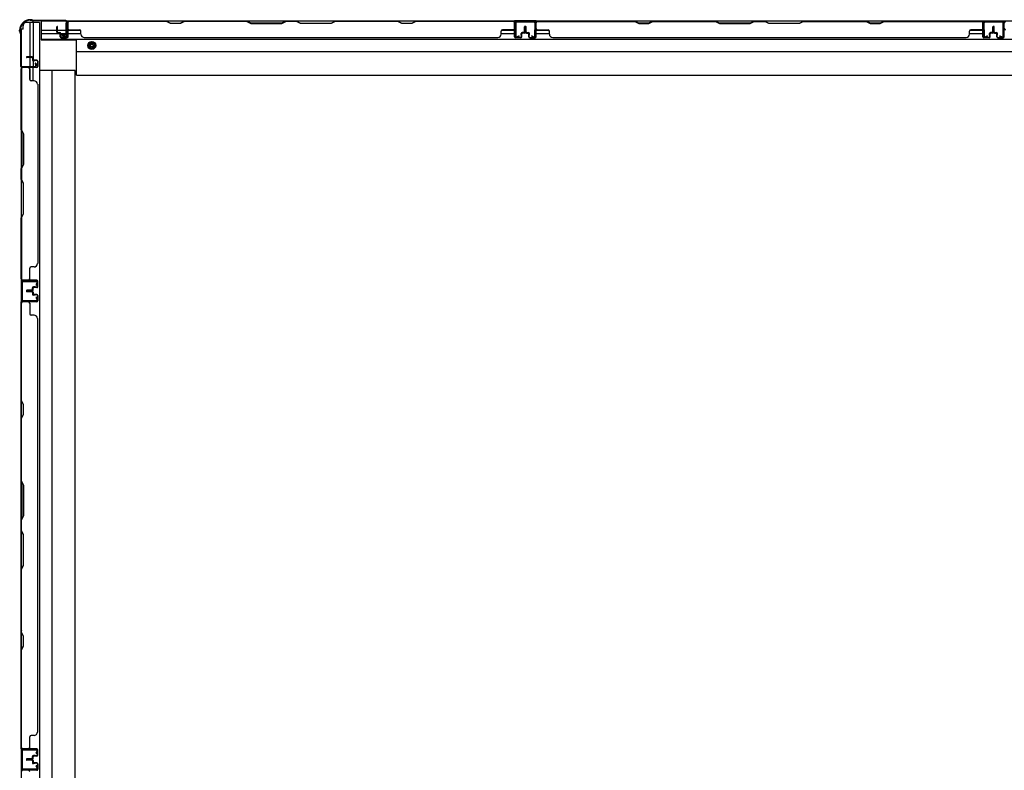
# Model space of a CAD drawing. Extents: x 542 to 20478, y 217 to 14052.
# Drawn here: x 3821 to 5295, y 7174 to 8297 of the extents above; entities that cross this region are included whole.
import ezdxf

# ---------------------------------------------------------------- set-up
doc = ezdxf.new("R2010")
doc.units = 0
doc.header["$LTSCALE"] = 50
doc.header["$MEASUREMENT"] = 0
doc.linetypes.add('HIDE-M', pattern=[2, 1, -1])
for name, color, linetype in [('下枠側', 2, 'CONTINUOUS'), ('下枠後', 2, 'CONTINUOUS'), ('壁パネル', 2, 'CONTINUOUS'), ('柱後', 3, 'CONTINUOUS'), ('間柱', 3, 'CONTINUOUS')]:
    doc.layers.add(name, color=color, linetype=linetype)

msp = doc.modelspace()

# ---------------------------------------------------------------- linework, layer by layer
at = {"layer": '下枠側'}
for p, q in [((3826.1, 8283.1), (3826.1, 8288.1)), ((3850.8, 8293.1), (3831.1, 8293.1)), ((3836.1, 8293.1), (3836.1, 8241.5)), ((3841.1, 8293.1), (3841.1, 8237.5)), ((3850.8, 8293.1), (3850.8, 6437)), ((3823.1, 8283.1), (3823.1, 6447)), ((3826.1, 8283.1), (3823.1, 8283.1)), ((3836.1, 8240.5), (3836.1, 8227.8)), ((3823.1, 8226.8), (3823.1, 8226.3)), ((3836.1, 8207.5), (3836.1, 8225.3)), ((3841.1, 8235.6), (3841.1, 8227.8)), ((3841.1, 8233.8), (3841.1, 8227.8)), ((3841.1, 8233.8), (3841.1, 8227.8)), ((3841.1, 8205.5), (3841.1, 8225.3)), ((3904.3, 8221.1), (3850.8, 8221.1)), ((3869.5, 8221.1), (3869.3, 6509)), ((3904.3, 6509), (3904.3, 8221.1)), ((3823.1, 7205.8), (3823.1, 7173.8)), ((3824.1, 7205.8), (3824.1, 7173.8))]:
    msp.add_line(p, q, dxfattribs=at)
msp.add_arc((3831.1, 8288.1), 5, 90, 180, dxfattribs=at)
at = {"layer": '下枠後'}
for p, q in [((3853.1, 8295.3), (3889.3, 8295.3)), ((3853.1, 8295.3), (3853.1, 8266.8)), ((3890.6, 8292.3), (3893.1, 8292.3)), ((3890.6, 8275.3), (3890.6, 8292.3)), ((3891.3, 8295.3), (6666.1, 8295.3)), ((3893.1, 8292.3), (3893.1, 8270.3)), ((4594.1, 8295.3), (4562.1, 8295.3)), ((4594.1, 8282.3), (4594.1, 8295.3)), ((5263.1, 8295.3), (5295.1, 8295.3)), ((5263.1, 8282.3), (5263.1, 8295.3)), ((3853.1, 8281.3), (3876.9, 8281.3)), ((3853.1, 8276.3), (3881.9, 8276.3)), ((3877.9, 8281.3), (3890.6, 8281.3)), ((3882.9, 8276.3), (3912.9, 8276.3)), ((3884.6, 8270.3), (3884.6, 8275.3)), ((3884.6, 8275.3), (3890.6, 8275.3)), ((3893.1, 8270.3), (3884.6, 8270.3)), ((3892.1, 8276.3), (3892.4, 8276.3)), ((3893.1, 8281.3), (3912.5, 8281.3)), ((4541.9, 8276.3), (4561.9, 8276.3)), ((4542.3, 8281.3), (4561.9, 8281.3)), ((4594.1, 8281.3), (4613.7, 8281.3)), ((4594.1, 8276.3), (4614.1, 8276.3)), ((5243.1, 8276.3), (5263.1, 8276.3)), ((5243.5, 8281.3), (5263.1, 8281.3)), ((3853.1, 8267.8), (6705.1, 8267.8)), ((3853.1, 8266.8), (3906.1, 8266.8)), ((3906.1, 8214.3), (3906.1, 8267.8)), ((3906.1, 8249.3), (6652.1, 8249.3)), ((3906.1, 8214.3), (6652.1, 8214.3))]:
    msp.add_line(p, q, dxfattribs=at)
at = {"layer": '下枠後', "color": 6, "linetype": 'HIDE-M'}
for p, q in [((3924.1, 8261.5), (3929.1, 8264.4)), ((3924.1, 8255.7), (3924.1, 8261.5)), ((3929.1, 8252.8), (3924.1, 8255.7)), ((3929.1, 8264.4), (3934.1, 8261.5)), ((3934.1, 8255.7), (3929.1, 8252.8)), ((3934.1, 8261.5), (3934.1, 8255.7))]:
    msp.add_line(p, q, dxfattribs=at)
at = {"layer": '下枠後'}
for radius in [6, 4.5, 2]:
    msp.add_circle((3929.1, 8258.6), radius, dxfattribs=at)
at = {"layer": '下枠後', "color": 4}
msp.add_circle((3929.1, 8258.6), 3, dxfattribs=at)
at = {"layer": '壁パネル'}
for p, q in [((3876.9, 8278.6), (3876.9, 8286.6)), ((3876.9, 8278.6), (3876.9, 8286.6)), ((3877.4, 8278.6), (3877.4, 8286.6)), ((3877.4, 8278.6), (3877.4, 8286.6)), ((3877.9, 8279.1), (3877.9, 8286.6)), ((3877.9, 8279.1), (3877.9, 8286.6)), ((3892.4, 8271.6), (3892.4, 8293.6)), ((3892.4, 8291.1), (3892.4, 8293.6)), ((3892.4, 8271.6), (3892.4, 8292.6)), ((4561.9, 8295.1), (3892.9, 8295.1)), ((3892.9, 8271.6), (3892.9, 8295.1)), ((4561.9, 8295.1), (3892.9, 8295.1)), ((3892.9, 8271.6), (3892.9, 8292.6)), ((3894.9, 8295.1), (4040.8, 8295.1)), ((4040.7, 8294.6), (3894.9, 8294.6)), ((4046.7, 8291.6), (4040.7, 8294.6)), ((4040.8, 8295.1), (4046.8, 8292.1)), ((4061.7, 8291.6), (4046.7, 8291.6)), ((4046.8, 8292.1), (4061.5, 8292.1)), ((4061.5, 8292.1), (4067.5, 8295.1)), ((4067.7, 8294.6), (4061.7, 8291.6)), ((4067.5, 8295.1), (4161.6, 8295.1)), ((4161.4, 8294.6), (4067.7, 8294.6)), ((4161.4, 8294.6), (4167.4, 8291.6)), ((4167.6, 8292.1), (4161.6, 8295.1)), ((4167.4, 8291.6), (4213.4, 8291.6)), ((4213.2, 8292.1), (4167.6, 8292.1)), ((4219.2, 8295.1), (4213.2, 8292.1)), ((4213.4, 8291.6), (4219.4, 8294.6)), ((4219.2, 8295.1), (4235.6, 8295.1)), ((4235.4, 8294.6), (4219.4, 8294.6)), ((4241.4, 8291.6), (4235.4, 8294.6)), ((4235.6, 8295.1), (4241.6, 8292.1)), ((4287.4, 8291.6), (4241.4, 8291.6)), ((4241.6, 8292.1), (4287.2, 8292.1)), ((4287.2, 8292.1), (4293.2, 8295.1)), ((4293.4, 8294.6), (4287.4, 8291.6)), ((4293.2, 8295.1), (4387.3, 8295.1)), ((4387.2, 8294.6), (4293.4, 8294.6)), ((4393.2, 8291.6), (4387.2, 8294.6)), ((4387.3, 8295.1), (4393.3, 8292.1)), ((4408.2, 8291.6), (4393.2, 8291.6)), ((4393.3, 8292.1), (4408, 8292.1)), ((4408, 8292.1), (4414, 8295.1)), ((4414.2, 8294.6), (4408.2, 8291.6)), ((4414, 8295.1), (4559.9, 8295.1)), ((4559.9, 8294.6), (4414.2, 8294.6)), ((4561.9, 8271.6), (4561.9, 8295.1)), ((4561.9, 8271.6), (4561.9, 8295.1)), ((4561.9, 8271.6), (4561.9, 8292.6)), ((4562.4, 8271.6), (4562.4, 8293.6)), ((4562.4, 8288.1), (4562.4, 8293.6)), ((4562.4, 8271.6), (4562.4, 8293.6)), ((4562.4, 8288.1), (4562.4, 8293.6)), ((4562.4, 8271.6), (4562.4, 8292.6)), ((4576.9, 8279.1), (4576.9, 8286.6)), ((4576.9, 8279.1), (4576.9, 8286.6)), ((4577.4, 8278.6), (4577.4, 8286.6)), ((4577.4, 8278.6), (4577.4, 8286.6)), ((4577.9, 8278.6), (4577.9, 8286.6)), ((4577.9, 8278.6), (4577.9, 8286.6)), ((4578.1, 8278.6), (4578.1, 8286.6)), ((4578.1, 8278.6), (4578.1, 8286.6)), ((4578.6, 8278.6), (4578.6, 8286.6)), ((4578.6, 8278.6), (4578.6, 8286.6)), ((4579.1, 8279.1), (4579.1, 8286.6)), ((4579.1, 8279.1), (4579.1, 8286.6)), ((4593.6, 8271.6), (4593.6, 8293.6)), ((4593.6, 8291.1), (4593.6, 8293.6)), ((4593.6, 8271.6), (4593.6, 8292.6)), ((5263.1, 8295.1), (4594.1, 8295.1)), ((4594.1, 8271.6), (4594.1, 8295.1)), ((5263.1, 8295.1), (4594.1, 8295.1)), ((4594.1, 8271.6), (4594.1, 8292.6)), ((4742.1, 8295.1), (4596.1, 8295.1)), ((4596.1, 8294.6), (4741.9, 8294.6)), ((4741.9, 8294.6), (4747.9, 8291.6)), ((4748.1, 8292.1), (4742.1, 8295.1)), ((4747.9, 8291.6), (4762.9, 8291.6)), ((4762.7, 8292.1), (4748.1, 8292.1)), ((4768.7, 8295.1), (4762.7, 8292.1)), ((4762.9, 8291.6), (4768.9, 8294.6)), ((4862.8, 8295.1), (4768.7, 8295.1)), ((4768.9, 8294.6), (4862.6, 8294.6)), ((4862.6, 8294.6), (4868.6, 8291.6)), ((4868.8, 8292.1), (4862.8, 8295.1)), ((4868.6, 8291.6), (4914.6, 8291.6)), ((4914.5, 8292.1), (4868.8, 8292.1)), ((4920.5, 8295.1), (4914.5, 8292.1)), ((4914.6, 8291.6), (4920.6, 8294.6)), ((4936.8, 8295.1), (4920.5, 8295.1)), ((4920.6, 8294.6), (4936.6, 8294.6)), ((4942.6, 8291.6), (4936.6, 8294.6)), ((4936.8, 8295.1), (4942.8, 8292.1)), ((4988.6, 8291.6), (4942.6, 8291.6)), ((4942.8, 8292.1), (4988.5, 8292.1)), ((4988.5, 8292.1), (4994.5, 8295.1)), ((4994.6, 8294.6), (4988.6, 8291.6)), ((5088.6, 8295.1), (4994.5, 8295.1)), ((4994.6, 8294.6), (5088.4, 8294.6)), ((5088.4, 8294.6), (5094.4, 8291.6)), ((5094.6, 8292.1), (5088.6, 8295.1)), ((5094.4, 8291.6), (5109.4, 8291.6)), ((5109.2, 8292.1), (5094.6, 8292.1)), ((5115.2, 8295.1), (5109.2, 8292.1)), ((5109.4, 8291.6), (5115.4, 8294.6)), ((5261.1, 8295.1), (5115.2, 8295.1)), ((5115.4, 8294.6), (5261.1, 8294.6)), ((5263.1, 8271.6), (5263.1, 8295.1)), ((5263.1, 8271.6), (5263.1, 8295.1)), ((5263.1, 8271.6), (5263.1, 8292.6)), ((5263.6, 8271.6), (5263.6, 8293.6)), ((5263.6, 8288.1), (5263.6, 8293.6)), ((5263.6, 8271.6), (5263.6, 8293.6)), ((5263.6, 8288.1), (5263.6, 8293.6)), ((5263.6, 8271.6), (5263.6, 8292.6)), ((5278.1, 8279.1), (5278.1, 8286.6)), ((5278.1, 8279.1), (5278.1, 8286.6)), ((5278.6, 8278.6), (5278.6, 8286.6)), ((5278.6, 8278.6), (5278.6, 8286.6)), ((5279.1, 8278.6), (5279.1, 8286.6)), ((5279.1, 8278.6), (5279.1, 8286.6)), ((5279.1, 8278.6), (5279.1, 8286.6)), ((5279.1, 8278.6), (5279.1, 8286.6)), ((5279.6, 8278.6), (5279.6, 8286.6)), ((5279.6, 8278.6), (5279.6, 8286.6)), ((5280.1, 8279.1), (5280.1, 8286.6)), ((5280.1, 8279.1), (5280.1, 8286.6)), ((5294.6, 8271.6), (5294.6, 8293.6)), ((5294.6, 8291.1), (5294.6, 8293.6)), ((5294.6, 8271.6), (5294.6, 8292.6)), ((5295.1, 8271.6), (5295.1, 8292.6)), ((3878.4, 8277.6), (3881.4, 8277.6)), ((3878.4, 8277.6), (3881.4, 8277.6)), ((3878.4, 8277.1), (3880.9, 8277.1)), ((3878.4, 8277.1), (3880.9, 8277.1)), ((3878.9, 8278.1), (3881.4, 8278.1)), ((3878.9, 8278.1), (3881.4, 8278.1)), ((3881.9, 8271.6), (3881.9, 8276.1)), ((3881.9, 8271.6), (3881.9, 8276.1)), ((3882.4, 8271.6), (3882.4, 8276.6)), ((3882.4, 8271.6), (3882.4, 8276.6)), ((3882.4, 8274.1), (3882.9, 8274.1)), ((3882.4, 8274.1), (3882.9, 8274.1)), ((3882.9, 8274.1), (3882.9, 8276.6)), ((3882.9, 8274.1), (3882.9, 8276.6)), ((3883.4, 8270.6), (3891.4, 8270.6)), ((3883.4, 8270.6), (3891.4, 8270.6)), ((3883.4, 8270.1), (3891.4, 8270.1)), ((3883.4, 8270.1), (3891.4, 8270.1)), ((3894.9, 8282.1), (3910.9, 8282.1)), ((3912.9, 8275.6), (3912.9, 8280.1)), ((3917.9, 8270.6), (3917.9, 8270.1)), ((4536.9, 8270.1), (3917.9, 8270.1)), ((4536.9, 8270.6), (4536.9, 8270.1)), ((4541.9, 8275.6), (4541.9, 8280.1)), ((4559.9, 8282.1), (4543.9, 8282.1)), ((4571.4, 8270.6), (4563.4, 8270.6)), ((4571.4, 8270.6), (4563.4, 8270.6)), ((4571.4, 8270.6), (4563.4, 8270.6)), ((4571.4, 8270.1), (4563.4, 8270.1)), ((4571.4, 8270.1), (4563.4, 8270.1)), ((4571.4, 8270.1), (4563.4, 8270.1)), ((4571.9, 8274.1), (4571.9, 8276.6)), ((4571.9, 8274.1), (4571.9, 8276.6)), ((4572.4, 8274.1), (4571.9, 8274.1)), ((4572.4, 8274.1), (4571.9, 8274.1)), ((4572.4, 8271.6), (4572.4, 8276.6)), ((4572.4, 8271.6), (4572.4, 8276.6)), ((4572.9, 8271.6), (4572.9, 8276.1)), ((4572.9, 8271.6), (4572.9, 8276.1)), ((4575.9, 8278.1), (4573.4, 8278.1)), ((4575.9, 8278.1), (4573.4, 8278.1)), ((4576.4, 8277.6), (4573.4, 8277.6)), ((4576.4, 8277.6), (4573.4, 8277.6)), ((4576.4, 8277.1), (4573.9, 8277.1)), ((4576.4, 8277.1), (4573.9, 8277.1)), ((4579.6, 8277.6), (4582.6, 8277.6)), ((4579.6, 8277.6), (4582.6, 8277.6)), ((4579.6, 8277.1), (4582.1, 8277.1)), ((4579.6, 8277.1), (4582.1, 8277.1)), ((4580.1, 8278.1), (4582.6, 8278.1)), ((4580.1, 8278.1), (4582.6, 8278.1)), ((4583.1, 8271.6), (4583.1, 8276.1)), ((4583.1, 8271.6), (4583.1, 8276.1)), ((4583.6, 8271.6), (4583.6, 8276.6)), ((4583.6, 8271.6), (4583.6, 8276.6)), ((4583.6, 8274.1), (4584.1, 8274.1)), ((4583.6, 8274.1), (4584.1, 8274.1)), ((4584.1, 8274.1), (4584.1, 8276.6)), ((4584.1, 8274.1), (4584.1, 8276.6)), ((4584.6, 8270.6), (4592.6, 8270.6)), ((4584.6, 8270.6), (4592.6, 8270.6)), ((4584.6, 8270.1), (4592.6, 8270.1)), ((4584.6, 8270.1), (4592.6, 8270.1)), ((4596.1, 8282.1), (4612.1, 8282.1)), ((4614.1, 8275.6), (4614.1, 8280.1)), ((5238.1, 8270.1), (4619.1, 8270.1)), ((5238.1, 8270.6), (5238.1, 8270.1)), ((5243.1, 8275.6), (5243.1, 8280.1)), ((5261.1, 8282.1), (5245.1, 8282.1)), ((5272.6, 8270.6), (5264.6, 8270.6)), ((5272.6, 8270.6), (5264.6, 8270.6)), ((5272.6, 8270.6), (5264.6, 8270.6)), ((5272.6, 8270.1), (5264.6, 8270.1)), ((5272.6, 8270.1), (5264.6, 8270.1)), ((5272.6, 8270.1), (5264.6, 8270.1)), ((5273.1, 8274.1), (5273.1, 8276.6)), ((5273.1, 8274.1), (5273.1, 8276.6)), ((5273.6, 8274.1), (5273.1, 8274.1)), ((5273.6, 8274.1), (5273.1, 8274.1)), ((5273.6, 8271.6), (5273.6, 8276.6)), ((5273.6, 8271.6), (5273.6, 8276.6)), ((5274.1, 8271.6), (5274.1, 8276.1)), ((5274.1, 8271.6), (5274.1, 8276.1)), ((5277.1, 8278.1), (5274.6, 8278.1)), ((5277.1, 8278.1), (5274.6, 8278.1)), ((5277.6, 8277.6), (5274.6, 8277.6)), ((5277.6, 8277.6), (5274.6, 8277.6)), ((5277.6, 8277.1), (5275.1, 8277.1)), ((5277.6, 8277.1), (5275.1, 8277.1)), ((5280.6, 8277.6), (5283.6, 8277.6)), ((5280.6, 8277.6), (5283.6, 8277.6)), ((5280.6, 8277.1), (5283.1, 8277.1)), ((5280.6, 8277.1), (5283.1, 8277.1)), ((5281.1, 8278.1), (5283.6, 8278.1)), ((5281.1, 8278.1), (5283.6, 8278.1)), ((5284.1, 8271.6), (5284.1, 8276.1)), ((5284.1, 8271.6), (5284.1, 8276.1)), ((5284.6, 8271.6), (5284.6, 8276.6)), ((5284.6, 8271.6), (5284.6, 8276.6)), ((5284.6, 8274.1), (5285.1, 8274.1)), ((5284.6, 8274.1), (5285.1, 8274.1)), ((5285.1, 8274.1), (5285.1, 8276.6)), ((5285.1, 8274.1), (5285.1, 8276.6)), ((5285.6, 8270.6), (5293.6, 8270.6)), ((5285.6, 8270.6), (5293.6, 8270.6)), ((5285.6, 8270.1), (5293.6, 8270.1)), ((5285.6, 8270.1), (5293.6, 8270.1)), ((3839.6, 8241.6), (3831.6, 8241.6)), ((3839.6, 8241.6), (3831.6, 8241.6)), ((3839.6, 8241.1), (3831.6, 8241.1)), ((3839.6, 8241.1), (3831.6, 8241.1)), ((3839.1, 8240.6), (3831.6, 8240.6)), ((3839.1, 8240.6), (3831.6, 8240.6)), ((3840.6, 8240.1), (3840.6, 8237.1)), ((3840.6, 8240.1), (3840.6, 8237.1)), ((3841.1, 8240.1), (3841.1, 8237.6)), ((3841.1, 8240.1), (3841.1, 8237.6)), ((3846.6, 8225.6), (3823.1, 8225.6)), ((3823.1, 8225.6), (3823.1, 7907.1)), ((3846.6, 8225.6), (3823.1, 8225.6)), ((3823.1, 8225.6), (3823.1, 7907.1)), ((3846.6, 8226.1), (3824.6, 8226.1)), ((3830.2, 8226.1), (3824.6, 8226.1)), ((3846.6, 8226.1), (3824.6, 8226.1)), ((3830.2, 8226.1), (3824.6, 8226.1)), ((3846.6, 8226.1), (3825.6, 8226.1)), ((3846.6, 8226.1), (3825.6, 8226.1)), ((3846.6, 8225.6), (3825.6, 8225.6)), ((3846.6, 8225.6), (3825.6, 8225.6)), ((3840.1, 8239.6), (3840.1, 8237.1)), ((3840.1, 8239.6), (3840.1, 8237.1)), ((3846.6, 8236.1), (3841.6, 8236.1)), ((3846.6, 8236.1), (3841.6, 8236.1)), ((3844.1, 8235.6), (3841.6, 8235.6)), ((3844.1, 8235.6), (3841.6, 8235.6)), ((3846.6, 8236.6), (3842.1, 8236.6)), ((3846.6, 8236.6), (3842.1, 8236.6)), ((3844.1, 8236.1), (3844.1, 8235.6)), ((3844.1, 8236.1), (3844.1, 8235.6)), ((3847.6, 8235.1), (3847.6, 8227.1)), ((3847.6, 8235.1), (3847.6, 8227.1)), ((3847.6, 8235.1), (3847.6, 8227.1)), ((3847.6, 8235.1), (3847.6, 8227.1)), ((3848.1, 8235.1), (3848.1, 8227.1)), ((3848.1, 8235.1), (3848.1, 8227.1)), ((3848.1, 8235.1), (3848.1, 8227.1)), ((3848.1, 8235.1), (3848.1, 8227.1)), ((3823.1, 8132.2), (3823.1, 8223.6)), ((3823.6, 8223.6), (3823.6, 8132.4)), ((3836.1, 8223.6), (3836.1, 8207.6)), ((3842.6, 8205.6), (3838.1, 8205.6)), ((3847.6, 8200.6), (3848.1, 8200.6)), ((3848.1, 8200.6), (3848.1, 7932.1)), ((3826.1, 8126.2), (3823.1, 8132.2)), ((3823.6, 8132.4), (3826.6, 8126.4)), ((3826.1, 8080.6), (3826.1, 8126.2)), ((3826.6, 8126.4), (3826.6, 8080.4)), ((3823.1, 8074.6), (3826.1, 8080.6)), ((3826.6, 8080.4), (3823.6, 8074.4)), ((3823.1, 8058.2), (3823.1, 8074.6)), ((3823.6, 8074.4), (3823.6, 8058.4)), ((3823.1, 8058.2), (3826.1, 8052.2)), ((3826.6, 8052.4), (3823.6, 8058.4)), ((3826.1, 8052.2), (3826.1, 8006.6)), ((3826.6, 8006.4), (3826.6, 8052.4)), ((3826.1, 8006.6), (3823.1, 8000.6)), ((3823.6, 8000.4), (3826.6, 8006.4)), ((3823.1, 7909.1), (3823.1, 8000.6)), ((3823.6, 8000.4), (3823.6, 7909.1)), ((3847.6, 7932.1), (3848.1, 7932.1)), ((3836.1, 7909.1), (3836.1, 7925.1)), ((3842.6, 7927.1), (3838.1, 7927.1)), ((3846.6, 7907.1), (3823.1, 7907.1)), ((3846.6, 7906.6), (3824.6, 7906.6)), ((3827.2, 7906.6), (3824.6, 7906.6)), ((3846.6, 7907.1), (3825.6, 7907.1)), ((3846.6, 7907.1), (3825.6, 7907.1)), ((3846.6, 7906.6), (3825.6, 7906.6)), ((3846.6, 7906.6), (3825.6, 7906.6)), ((3847.6, 7897.6), (3847.6, 7905.6)), ((3847.6, 7897.6), (3847.6, 7905.6)), ((3847.6, 7897.6), (3847.6, 7905.6)), ((3848.1, 7897.6), (3848.1, 7905.6)), ((3848.1, 7897.6), (3848.1, 7905.6)), ((3848.1, 7897.6), (3848.1, 7905.6)), ((3839.1, 7892.1), (3831.6, 7892.1)), ((3839.1, 7892.1), (3831.6, 7892.1)), ((3839.6, 7891.6), (3831.6, 7891.6)), ((3839.6, 7891.6), (3831.6, 7891.6)), ((3839.6, 7891.1), (3831.6, 7891.1)), ((3839.6, 7891.1), (3831.6, 7891.1)), ((3839.6, 7891), (3831.6, 7891)), ((3839.6, 7891), (3831.6, 7891)), ((3839.6, 7890.5), (3831.6, 7890.5)), ((3839.6, 7890.5), (3831.6, 7890.5)), ((3839.1, 7890), (3831.6, 7890)), ((3839.1, 7890), (3831.6, 7890)), ((3840.1, 7893.1), (3840.1, 7895.6)), ((3840.1, 7893.1), (3840.1, 7895.6)), ((3840.1, 7889), (3840.1, 7886.5)), ((3840.1, 7889), (3840.1, 7886.5)), ((3840.6, 7892.6), (3840.6, 7895.6)), ((3840.6, 7892.6), (3840.6, 7895.6)), ((3840.6, 7889.5), (3840.6, 7886.5)), ((3840.6, 7889.5), (3840.6, 7886.5)), ((3841.1, 7892.6), (3841.1, 7895.1)), ((3841.1, 7892.6), (3841.1, 7895.1)), ((3841.1, 7889.5), (3841.1, 7887)), ((3841.1, 7889.5), (3841.1, 7887)), ((3844.1, 7897.1), (3841.6, 7897.1)), ((3844.1, 7897.1), (3841.6, 7897.1)), ((3846.6, 7896.6), (3841.6, 7896.6)), ((3846.6, 7896.6), (3841.6, 7896.6)), ((3846.6, 7896.1), (3842.1, 7896.1)), ((3846.6, 7896.1), (3842.1, 7896.1)), ((3846.6, 7886), (3842.1, 7886)), ((3846.6, 7886), (3842.1, 7886)), ((3844.1, 7896.6), (3844.1, 7897.1)), ((3844.1, 7896.6), (3844.1, 7897.1)), ((3823.1, 7206), (3823.1, 7875)), ((3846.6, 7875), (3823.1, 7875)), ((3823.1, 7206), (3823.1, 7875)), ((3823.1, 7873), (3823.1, 7727.1)), ((3823.6, 7727.2), (3823.6, 7873)), ((3846.6, 7875.5), (3824.6, 7875.5)), ((3827.2, 7875.5), (3824.6, 7875.5)), ((3846.6, 7875.5), (3825.6, 7875.5)), ((3846.6, 7875), (3825.6, 7875)), ((3836.1, 7873), (3836.1, 7857)), ((3846.6, 7885.5), (3841.6, 7885.5)), ((3846.6, 7885.5), (3841.6, 7885.5)), ((3844.1, 7885), (3841.6, 7885)), ((3844.1, 7885), (3841.6, 7885)), ((3844.1, 7885.5), (3844.1, 7885)), ((3844.1, 7885.5), (3844.1, 7885)), ((3847.6, 7884.5), (3847.6, 7876.5)), ((3847.6, 7884.5), (3847.6, 7876.5)), ((3848.1, 7884.5), (3848.1, 7876.5)), ((3848.1, 7884.5), (3848.1, 7876.5)), ((3842.6, 7855), (3838.1, 7855)), ((3847.6, 7850), (3848.1, 7850)), ((3848.1, 7231), (3848.1, 7850)), ((3823.1, 7727.1), (3826.1, 7721.1)), ((3826.6, 7721.2), (3823.6, 7727.2)), ((3826.1, 7721.1), (3826.1, 7706.4)), ((3826.6, 7706.2), (3826.6, 7721.2)), ((3826.1, 7706.4), (3823.1, 7700.4)), ((3823.1, 7700.4), (3823.1, 7606.3)), ((3823.6, 7700.2), (3826.6, 7706.2)), ((3823.6, 7606.5), (3823.6, 7700.2)), ((3826.1, 7600.3), (3823.1, 7606.3)), ((3823.6, 7606.5), (3826.6, 7600.5)), ((3826.1, 7554.7), (3826.1, 7600.3)), ((3826.6, 7600.5), (3826.6, 7554.5)), ((3823.1, 7548.7), (3826.1, 7554.7)), ((3823.1, 7548.7), (3823.1, 7532.3)), ((3826.6, 7554.5), (3823.6, 7548.5)), ((3823.6, 7532.5), (3823.6, 7548.5)), ((3823.1, 7532.3), (3826.1, 7526.3)), ((3826.6, 7526.5), (3823.6, 7532.5)), ((3826.1, 7526.3), (3826.1, 7480.7)), ((3826.6, 7480.5), (3826.6, 7526.5)), ((3826.1, 7480.7), (3823.1, 7474.7)), ((3823.1, 7474.7), (3823.1, 7380.5)), ((3823.6, 7474.5), (3826.6, 7480.5)), ((3823.6, 7380.7), (3823.6, 7474.5)), ((3823.1, 7380.5), (3826.1, 7374.5)), ((3826.6, 7374.7), (3823.6, 7380.7)), ((3826.1, 7374.5), (3826.1, 7359.9)), ((3826.6, 7359.7), (3826.6, 7374.7)), ((3826.1, 7359.9), (3823.1, 7353.9)), ((3823.6, 7353.7), (3826.6, 7359.7)), ((3823.1, 7353.9), (3823.1, 7208)), ((3823.6, 7208), (3823.6, 7353.7)), ((3836.1, 7208), (3836.1, 7224)), ((3842.6, 7226), (3838.1, 7226)), ((3847.6, 7231), (3848.1, 7231)), ((3846.6, 7206), (3823.1, 7206)), ((3846.6, 7205.5), (3824.6, 7205.5)), ((3827.2, 7205.5), (3824.6, 7205.5)), ((3846.6, 7206), (3825.6, 7206)), ((3846.6, 7206), (3825.6, 7206)), ((3846.6, 7205.5), (3825.6, 7205.5)), ((3846.6, 7205.5), (3825.6, 7205.5)), ((3840.1, 7192), (3840.1, 7194.5)), ((3840.1, 7192), (3840.1, 7194.5)), ((3840.6, 7191.5), (3840.6, 7194.5)), ((3840.6, 7191.5), (3840.6, 7194.5)), ((3841.1, 7191.5), (3841.1, 7194)), ((3841.1, 7191.5), (3841.1, 7194)), ((3844.1, 7196), (3841.6, 7196)), ((3844.1, 7196), (3841.6, 7196)), ((3846.6, 7195.5), (3841.6, 7195.5)), ((3846.6, 7195.5), (3841.6, 7195.5)), ((3846.6, 7195), (3842.1, 7195)), ((3846.6, 7195), (3842.1, 7195)), ((3844.1, 7195.5), (3844.1, 7196)), ((3844.1, 7195.5), (3844.1, 7196)), ((3847.6, 7196.5), (3847.6, 7204.5)), ((3847.6, 7196.5), (3847.6, 7204.5)), ((3847.6, 7196.5), (3847.6, 7204.5)), ((3848.1, 7196.5), (3848.1, 7204.5)), ((3848.1, 7196.5), (3848.1, 7204.5)), ((3848.1, 7196.5), (3848.1, 7204.5)), ((3839.1, 7191), (3831.6, 7191)), ((3839.1, 7191), (3831.6, 7191)), ((3839.6, 7190.5), (3831.6, 7190.5)), ((3839.6, 7190.5), (3831.6, 7190.5)), ((3839.6, 7190), (3831.6, 7190)), ((3839.6, 7190), (3831.6, 7190)), ((3839.6, 7189.7), (3831.6, 7189.7)), ((3839.6, 7189.7), (3831.6, 7189.7)), ((3839.6, 7189.2), (3831.6, 7189.2)), ((3839.6, 7189.2), (3831.6, 7189.2)), ((3839.1, 7188.7), (3831.6, 7188.7)), ((3839.1, 7188.7), (3831.6, 7188.7)), ((3840.1, 7187.7), (3840.1, 7185.2)), ((3840.1, 7187.7), (3840.1, 7185.2)), ((3840.6, 7188.2), (3840.6, 7185.2)), ((3840.6, 7188.2), (3840.6, 7185.2)), ((3841.1, 7188.2), (3841.1, 7185.7)), ((3841.1, 7188.2), (3841.1, 7185.7)), ((3846.6, 7184.2), (3841.6, 7184.2)), ((3846.6, 7184.2), (3841.6, 7184.2)), ((3844.1, 7183.7), (3841.6, 7183.7)), ((3844.1, 7183.7), (3841.6, 7183.7)), ((3846.6, 7184.7), (3842.1, 7184.7)), ((3846.6, 7184.7), (3842.1, 7184.7)), ((3844.1, 7184.2), (3844.1, 7183.7)), ((3844.1, 7184.2), (3844.1, 7183.7)), ((3847.6, 7183.2), (3847.6, 7175.2)), ((3847.6, 7183.2), (3847.6, 7175.2)), ((3847.6, 7183.2), (3847.6, 7175.2)), ((3848.1, 7183.2), (3848.1, 7175.2)), ((3848.1, 7183.2), (3848.1, 7175.2)), ((3848.1, 7183.2), (3848.1, 7175.2)), ((3846.6, 7173.7), (3823.1, 7173.7)), ((3823.1, 7173.7), (3823.1, 6504.7)), ((3846.6, 7173.7), (3823.1, 7173.7)), ((3823.1, 7173.7), (3823.1, 6504.7)), ((3846.6, 7174.2), (3824.6, 7174.2)), ((3830.2, 7174.2), (3824.6, 7174.2)), ((3846.6, 7174.2), (3824.6, 7174.2)), ((3830.2, 7174.2), (3824.6, 7174.2)), ((3846.6, 7174.2), (3825.6, 7174.2)), ((3846.6, 7173.7), (3825.6, 7173.7))]:
    msp.add_line(p, q, dxfattribs=at)
for centre, radius, start, end in [((3877.4, 8286.6), 0.5, 0, 180), ((3877.4, 8286.6), 0.5, 0, 180), ((3894.9, 8292.6), 2.5, 90, 180), ((3893.9, 8293.6), 1.5, 131.8103, 180), ((3894.9, 8292.6), 2, 90, 180), ((3894.9, 8284.1), 2, 180, 270), ((4384.5, 8294), 0.6, 63.4349, 90), ((4559.9, 8292.6), 2.5, 0, 90), ((4559.9, 8292.6), 2, 0, 90), ((4559.9, 8284.1), 2, 270, 0), ((4559.9, 8284.1), 2, 270, 0), ((4560.9, 8293.6), 1.5, 0, 48.1897), ((4560.9, 8293.6), 1.5, 0, 48.1897), ((4577.4, 8286.6), 0.5, 0, 180), ((4577.4, 8286.6), 0.5, 0, 180), ((4578.6, 8286.6), 0.5, 0, 180), ((4578.6, 8286.6), 0.5, 0, 180), ((4596.1, 8292.6), 2.5, 90, 180), ((4595.1, 8293.6), 1.5, 131.8103, 180), ((4596.1, 8292.6), 2, 90, 180), ((4596.1, 8284.1), 2, 180, 270), ((4771.5, 8294), 0.6, 90, 116.5651), ((5261.1, 8292.6), 2.5, 0, 90), ((5261.1, 8292.6), 2, 0, 90), ((5261.1, 8284.1), 2, 270, 0), ((5261.1, 8284.1), 2, 270, 0), ((5262.1, 8293.6), 1.5, 0, 48.1897), ((5262.1, 8293.6), 1.5, 0, 48.1897), ((5278.6, 8286.6), 0.5, 0, 180), ((5278.6, 8286.6), 0.5, 0, 180), ((5279.6, 8286.6), 0.5, 0, 180), ((5279.6, 8286.6), 0.5, 0, 180), ((5297.1, 8292.6), 2.5, 90, 180), ((5296.1, 8293.6), 1.5, 131.8103, 180), ((5297.1, 8292.6), 2, 90, 180), ((5297.1, 8284.1), 2, 180, 270), ((3878.4, 8278.6), 1.5, 180, 270), ((3878.4, 8278.6), 1.5, 180, 270), ((3878.9, 8279.1), 1.5, 180, 270), ((3878.9, 8279.1), 1.5, 180, 270), ((3878.4, 8278.6), 1, 180, 270), ((3878.4, 8278.6), 1, 180, 270), ((3878.9, 8279.1), 1, 180, 270), ((3878.9, 8279.1), 1, 180, 270), ((3880.9, 8276.1), 1.5, 0, 90), ((3880.9, 8276.1), 1.5, 0, 90), ((3880.9, 8276.1), 1, 0, 90), ((3880.9, 8276.1), 1, 0, 90), ((3881.4, 8276.6), 1.5, 0, 90), ((3881.4, 8276.6), 1.5, 0, 90), ((3881.4, 8276.6), 1, 0, 90), ((3881.4, 8276.6), 1, 0, 90), ((3883.4, 8271.6), 1.5, 180, 270), ((3883.4, 8271.6), 1.5, 180, 270), ((3883.4, 8271.6), 1, 180, 270), ((3883.4, 8271.6), 1, 180, 270), ((3891.4, 8271.6), 1.5, 270, 0), ((3891.4, 8271.6), 1, 270, 0), ((3891.4, 8271.6), 1.5, 270, 0), ((3891.4, 8271.6), 1, 270, 0), ((3910.9, 8280.1), 2, 0, 90), ((3917.9, 8275.6), 5, 180, 270), ((4536.9, 8275.6), 5, 270, 0), ((4543.9, 8280.1), 2, 90, 180), ((4563.4, 8271.6), 1.5, 180, 270), ((4563.4, 8271.6), 1.5, 180, 270), ((4563.4, 8271.6), 1.5, 180, 270), ((4563.4, 8271.6), 1, 180, 270), ((4563.4, 8271.6), 1, 180, 270), ((4563.4, 8271.6), 1, 180, 270), ((4571.4, 8271.6), 1.5, 270, 0), ((4571.4, 8271.6), 1, 270, 0), ((4571.4, 8271.6), 1.5, 270, 0), ((4571.4, 8271.6), 1, 270, 0), ((4573.4, 8276.6), 1.5, 90, 180), ((4573.4, 8276.6), 1.5, 90, 180), ((4573.4, 8276.6), 1, 90, 180), ((4573.9, 8276.1), 1.5, 90, 180), ((4573.4, 8276.6), 1, 90, 180), ((4573.9, 8276.1), 1.5, 90, 180), ((4573.9, 8276.1), 1, 90, 180), ((4573.9, 8276.1), 1, 90, 180), ((4575.9, 8279.1), 1.5, 270, 0), ((4575.9, 8279.1), 1, 270, 0), ((4575.9, 8279.1), 1.5, 270, 0), ((4575.9, 8279.1), 1, 270, 0), ((4576.4, 8278.6), 1.5, 270, 0), ((4576.4, 8278.6), 1, 270, 0), ((4576.4, 8278.6), 1.5, 270, 0), ((4576.4, 8278.6), 1, 270, 0), ((4579.6, 8278.6), 1.5, 180, 270), ((4579.6, 8278.6), 1.5, 180, 270), ((4580.1, 8279.1), 1.5, 180, 270), ((4580.1, 8279.1), 1.5, 180, 270), ((4579.6, 8278.6), 1, 180, 270), ((4579.6, 8278.6), 1, 180, 270), ((4580.1, 8279.1), 1, 180, 270), ((4580.1, 8279.1), 1, 180, 270), ((4582.1, 8276.1), 1.5, 0, 90), ((4582.1, 8276.1), 1.5, 0, 90), ((4582.1, 8276.1), 1, 0, 90), ((4582.1, 8276.1), 1, 0, 90), ((4582.6, 8276.6), 1.5, 0, 90), ((4582.6, 8276.6), 1.5, 0, 90), ((4582.6, 8276.6), 1, 0, 90), ((4582.6, 8276.6), 1, 0, 90), ((4584.6, 8271.6), 1.5, 180, 270), ((4584.6, 8271.6), 1.5, 180, 270), ((4584.6, 8271.6), 1, 180, 270), ((4584.6, 8271.6), 1, 180, 270), ((4592.6, 8271.6), 1.5, 270, 0), ((4592.6, 8271.6), 1, 270, 0), ((4592.6, 8271.6), 1.5, 270, 0), ((4592.6, 8271.6), 1, 270, 0), ((4612.1, 8280.1), 2, 0, 90), ((4619.1, 8275.6), 5, 180, 270), ((5238.1, 8275.6), 5, 270, 0), ((5245.1, 8280.1), 2, 90, 180), ((5264.6, 8271.6), 1.5, 180, 270), ((5264.6, 8271.6), 1.5, 180, 270), ((5264.6, 8271.6), 1.5, 180, 270), ((5264.6, 8271.6), 1, 180, 270), ((5264.6, 8271.6), 1, 180, 270), ((5264.6, 8271.6), 1, 180, 270), ((5272.6, 8271.6), 1.5, 270, 0), ((5272.6, 8271.6), 1, 270, 0), ((5272.6, 8271.6), 1.5, 270, 0), ((5272.6, 8271.6), 1, 270, 0), ((5274.6, 8276.6), 1.5, 90, 180), ((5274.6, 8276.6), 1.5, 90, 180), ((5274.6, 8276.6), 1, 90, 180), ((5275.1, 8276.1), 1.5, 90, 180), ((5274.6, 8276.6), 1, 90, 180), ((5275.1, 8276.1), 1.5, 90, 180), ((5275.1, 8276.1), 1, 90, 180), ((5275.1, 8276.1), 1, 90, 180), ((5277.1, 8279.1), 1.5, 270, 0), ((5277.1, 8279.1), 1, 270, 0), ((5277.1, 8279.1), 1.5, 270, 0), ((5277.1, 8279.1), 1, 270, 0), ((5277.6, 8278.6), 1.5, 270, 0), ((5277.6, 8278.6), 1, 270, 0), ((5277.6, 8278.6), 1.5, 270, 0), ((5277.6, 8278.6), 1, 270, 0), ((5280.6, 8278.6), 1.5, 180, 270), ((5280.6, 8278.6), 1.5, 180, 270), ((5281.1, 8279.1), 1.5, 180, 270), ((5281.1, 8279.1), 1.5, 180, 270), ((5280.6, 8278.6), 1, 180, 270), ((5280.6, 8278.6), 1, 180, 270), ((5281.1, 8279.1), 1, 180, 270), ((5281.1, 8279.1), 1, 180, 270), ((5283.1, 8276.1), 1.5, 0, 90), ((5283.1, 8276.1), 1.5, 0, 90), ((5283.1, 8276.1), 1, 0, 90), ((5283.1, 8276.1), 1, 0, 90), ((5283.6, 8276.6), 1.5, 0, 90), ((5283.6, 8276.6), 1.5, 0, 90), ((5283.6, 8276.6), 1, 0, 90), ((5283.6, 8276.6), 1, 0, 90), ((5285.6, 8271.6), 1.5, 180, 270), ((5285.6, 8271.6), 1.5, 180, 270), ((5285.6, 8271.6), 1, 180, 270), ((5285.6, 8271.6), 1, 180, 270), ((5293.6, 8271.6), 1.5, 270, 0), ((5293.6, 8271.6), 1, 270, 0), ((5293.6, 8271.6), 1.5, 270, 0), ((5293.6, 8271.6), 1, 270, 0), ((3831.6, 8241.1), 0.5, 90, 270), ((3831.6, 8241.1), 0.5, 90, 270), ((3839.1, 8239.6), 1.5, 0, 90), ((3839.1, 8239.6), 1.5, 0, 90), ((3839.1, 8239.6), 1, 0, 90), ((3839.1, 8239.6), 1, 0, 90), ((3839.6, 8240.1), 1.5, 0, 90), ((3839.6, 8240.1), 1.5, 0, 90), ((3839.6, 8240.1), 1, 0, 90), ((3839.6, 8240.1), 1, 0, 90), ((3825.6, 8223.6), 2.5, 90, 180), ((3824.6, 8224.6), 1.5, 90, 138.1897), ((3824.6, 8224.6), 1.5, 90, 138.1897), ((3825.6, 8223.6), 2, 90, 180), ((3834.1, 8223.6), 2, 0, 90), ((3834.1, 8223.6), 2, 0, 90), ((3841.6, 8237.1), 1.5, 180, 270), ((3841.6, 8237.1), 1.5, 180, 270), ((3842.1, 8237.6), 1.5, 180, 270), ((3842.1, 8237.6), 1.5, 180, 270), ((3841.6, 8237.1), 1, 180, 270), ((3841.6, 8237.1), 1, 180, 270), ((3842.1, 8237.6), 1, 180, 270), ((3842.1, 8237.6), 1, 180, 270), ((3846.6, 8235.1), 1.5, 0, 90), ((3846.6, 8235.1), 1.5, 0, 90), ((3846.6, 8235.1), 1, 0, 90), ((3846.6, 8235.1), 1, 0, 90), ((3846.6, 8227.1), 1.5, 270, 0), ((3846.6, 8227.1), 1, 270, 0), ((3846.6, 8227.1), 1.5, 270, 0), ((3846.6, 8227.1), 1, 270, 0), ((3846.6, 8227.1), 1.5, 270, 0), ((3846.6, 8227.1), 1, 270, 0), ((3846.6, 8227.1), 1.5, 270, 0), ((3846.6, 8227.1), 1, 270, 0), ((3838.1, 8207.6), 2, 180, 270), ((3842.6, 8200.6), 5, 0, 90), ((3842.6, 7932.1), 5, 270, 0), ((3838.1, 7925.1), 2, 90, 180), ((3825.6, 7909.1), 2.5, 180, 270), ((3824.6, 7908.1), 1.5, 221.8103, 270), ((3825.6, 7909.1), 2, 180, 270), ((3834.1, 7909.1), 2, 270, 0), ((3846.6, 7905.6), 1.5, 0, 90), ((3846.6, 7905.6), 1.5, 0, 90), ((3846.6, 7905.6), 1.5, 0, 90), ((3846.6, 7905.6), 1, 0, 90), ((3846.6, 7905.6), 1, 0, 90), ((3846.6, 7905.6), 1, 0, 90), ((3831.6, 7891.6), 0.5, 90, 270), ((3831.6, 7891.6), 0.5, 90, 270), ((3831.6, 7890.5), 0.5, 90, 270), ((3831.6, 7890.5), 0.5, 90, 270), ((3839.1, 7893.1), 1.5, 270, 0), ((3839.1, 7893.1), 1, 270, 0), ((3839.1, 7893.1), 1.5, 270, 0), ((3839.1, 7893.1), 1, 270, 0), ((3839.1, 7889), 1.5, 0, 90), ((3839.1, 7889), 1.5, 0, 90), ((3839.1, 7889), 1, 0, 90), ((3839.1, 7889), 1, 0, 90), ((3839.6, 7892.6), 1.5, 270, 0), ((3839.6, 7892.6), 1, 270, 0), ((3839.6, 7892.6), 1.5, 270, 0), ((3839.6, 7892.6), 1, 270, 0), ((3839.6, 7889.5), 1.5, 0, 90), ((3839.6, 7889.5), 1.5, 0, 90), ((3839.6, 7889.5), 1, 0, 90), ((3839.6, 7889.5), 1, 0, 90), ((3841.6, 7895.6), 1.5, 90, 180), ((3841.6, 7895.6), 1.5, 90, 180), ((3841.6, 7886.5), 1.5, 180, 270), ((3841.6, 7886.5), 1.5, 180, 270), ((3841.6, 7895.6), 1, 90, 180), ((3842.1, 7895.1), 1.5, 90, 180), ((3841.6, 7895.6), 1, 90, 180), ((3842.1, 7895.1), 1.5, 90, 180), ((3842.1, 7887), 1.5, 180, 270), ((3842.1, 7887), 1.5, 180, 270), ((3841.6, 7886.5), 1, 180, 270), ((3841.6, 7886.5), 1, 180, 270), ((3842.1, 7895.1), 1, 90, 180), ((3842.1, 7895.1), 1, 90, 180), ((3842.1, 7887), 1, 180, 270), ((3842.1, 7887), 1, 180, 270), ((3846.6, 7897.6), 1.5, 270, 0), ((3846.6, 7897.6), 1, 270, 0), ((3846.6, 7897.6), 1.5, 270, 0), ((3846.6, 7897.6), 1, 270, 0), ((3846.6, 7884.5), 1.5, 0, 90), ((3846.6, 7884.5), 1.5, 0, 90), ((3825.6, 7873), 2.5, 90, 180), ((3824.6, 7874), 1.5, 90, 138.1897), ((3825.6, 7873), 2, 90, 180), ((3834.1, 7873), 2, 0, 90), ((3846.6, 7884.5), 1, 0, 90), ((3846.6, 7884.5), 1, 0, 90), ((3846.6, 7876.5), 1.5, 270, 0), ((3846.6, 7876.5), 1, 270, 0), ((3846.6, 7876.5), 1.5, 270, 0), ((3846.6, 7876.5), 1, 270, 0), ((3838.1, 7857), 2, 180, 270), ((3842.6, 7850), 5, 0, 90), ((3824.2, 7383.4), 0.6, 180, 206.5651), ((3838.1, 7224), 2, 90, 180), ((3842.6, 7231), 5, 270, 0), ((3825.6, 7208), 2.5, 180, 270), ((3825.6, 7208), 2, 180, 270), ((3834.1, 7208), 2, 270, 0), ((3824.6, 7207), 1.5, 221.8103, 270), ((3841.6, 7194.5), 1.5, 90, 180), ((3841.6, 7194.5), 1.5, 90, 180), ((3841.6, 7194.5), 1, 90, 180), ((3842.1, 7194), 1.5, 90, 180), ((3841.6, 7194.5), 1, 90, 180), ((3842.1, 7194), 1.5, 90, 180), ((3842.1, 7194), 1, 90, 180), ((3842.1, 7194), 1, 90, 180), ((3846.6, 7204.5), 1.5, 0, 90), ((3846.6, 7204.5), 1.5, 0, 90), ((3846.6, 7204.5), 1.5, 0, 90), ((3846.6, 7204.5), 1, 0, 90), ((3846.6, 7204.5), 1, 0, 90), ((3846.6, 7204.5), 1, 0, 90), ((3846.6, 7196.5), 1.5, 270, 0), ((3846.6, 7196.5), 1, 270, 0), ((3846.6, 7196.5), 1.5, 270, 0), ((3846.6, 7196.5), 1, 270, 0), ((3831.6, 7190.5), 0.5, 90, 270), ((3831.6, 7190.5), 0.5, 90, 270), ((3831.6, 7189.2), 0.5, 90, 270), ((3831.6, 7189.2), 0.5, 90, 270), ((3839.1, 7192), 1.5, 270, 0), ((3839.1, 7192), 1, 270, 0), ((3839.1, 7192), 1.5, 270, 0), ((3839.1, 7192), 1, 270, 0), ((3839.1, 7187.7), 1.5, 0, 90), ((3839.1, 7187.7), 1.5, 0, 90), ((3839.1, 7187.7), 1, 0, 90), ((3839.1, 7187.7), 1, 0, 90), ((3839.6, 7191.5), 1.5, 270, 0), ((3839.6, 7191.5), 1, 270, 0), ((3839.6, 7191.5), 1.5, 270, 0), ((3839.6, 7191.5), 1, 270, 0), ((3839.6, 7188.2), 1.5, 0, 90), ((3839.6, 7188.2), 1.5, 0, 90), ((3839.6, 7188.2), 1, 0, 90), ((3839.6, 7188.2), 1, 0, 90), ((3841.6, 7185.2), 1.5, 180, 270), ((3841.6, 7185.2), 1.5, 180, 270), ((3842.1, 7185.7), 1.5, 180, 270), ((3842.1, 7185.7), 1.5, 180, 270), ((3841.6, 7185.2), 1, 180, 270), ((3841.6, 7185.2), 1, 180, 270), ((3842.1, 7185.7), 1, 180, 270), ((3842.1, 7185.7), 1, 180, 270), ((3846.6, 7183.2), 1.5, 0, 90), ((3846.6, 7183.2), 1.5, 0, 90), ((3846.6, 7183.2), 1, 0, 90), ((3846.6, 7183.2), 1, 0, 90), ((3825.6, 7171.7), 2.5, 90, 180), ((3824.6, 7172.7), 1.5, 90, 138.1897), ((3824.6, 7172.7), 1.5, 90, 138.1897), ((3825.6, 7171.7), 2, 90, 180), ((3834.1, 7171.7), 2, 0, 90), ((3834.1, 7171.7), 2, 0, 90), ((3846.6, 7175.2), 1.5, 270, 0), ((3846.6, 7175.2), 1, 270, 0), ((3846.6, 7175.2), 1.5, 270, 0), ((3846.6, 7175.2), 1, 270, 0), ((3846.6, 7175.2), 1.5, 270, 0), ((3846.6, 7175.2), 1, 270, 0)]:
    msp.add_arc(centre, radius, start, end, dxfattribs=at)
at = {"layer": '柱後'}
for p, q in [((3838.5, 8297.1), (3836.9, 8297.1)), ((3836.9, 8296.3), (3838.5, 8296.3)), ((3839.4, 8296.1), (3840.4, 8295.6)), ((3839.7, 8296.9), (3840.7, 8296.4)), ((3889.3, 8296.1), (3841.6, 8296.1)), ((3889.3, 8295.3), (3841.6, 8295.3)), ((3891.3, 8293.3), (3891.3, 8273.9)), ((3892.1, 8293.3), (3892.1, 8273.9)), ((3821.1, 8279.8), (3821.1, 8281.3)), ((3821.4, 8278.6), (3821.9, 8277.6)), ((3821.9, 8281.3), (3821.9, 8279.8)), ((3822.1, 8276.7), (3822.1, 8228.9)), ((3822.2, 8278.9), (3822.6, 8277.9)), ((3822.9, 8276.7), (3822.9, 8228.9)), ((3886.4, 8273.2), (3889.9, 8272.2)), ((3886.6, 8273.9), (3890.1, 8273)), ((3824.9, 8226.9), (3844.3, 8226.9)), ((3824.9, 8226.1), (3844.3, 8226.1)), ((3844.4, 8231.6), (3845.3, 8228.2)), ((3845.1, 8231.9), (3846.1, 8228.4))]:
    msp.add_line(p, q, dxfattribs=at)
for centre, radius, start, end in [((3836.9, 8281.3), 15.8, 90, 180), ((3836.9, 8281.3), 15, 90, 180), ((3838.5, 8294.3), 2.8, 63.4349, 90), ((3838.5, 8294.3), 2, 63.4349, 90), ((3841.6, 8298.1), 2.8, 243.4349, 270), ((3841.6, 8298.1), 2, 243.4349, 270), ((3889.3, 8293.3), 2.8, 0, 90), ((3889.3, 8293.3), 2, 0, 90), ((3823.9, 8279.8), 2.8, 180, 206.5651), ((3823.9, 8279.8), 2, 180, 206.5651), ((3820.1, 8276.7), 2, 0, 26.5651), ((3820.1, 8276.7), 2.8, 0, 26.5651), ((3886.5, 8273.5), 0.4, 74.5154, 254.5154), ((3890.3, 8273.9), 1.8, 254.5154, 0), ((3890.3, 8273.9), 1, 254.5154, 0), ((3824.9, 8228.9), 2.8, 180, 270), ((3824.9, 8228.9), 2, 180, 270), ((3844.7, 8231.7), 0.4, 15.4846, 195.4846), ((3844.3, 8227.9), 1.8, 270, 15.4846), ((3844.3, 8227.9), 1, 270, 15.4846)]:
    msp.add_arc(centre, radius, start, end, dxfattribs=at)
at = {"layer": '間柱'}
for p, q in [((4563.1, 8272.3), (4562.7, 8292.3)), ((4563.7, 8292.3), (4564.1, 8272.3)), ((4564.7, 8294.3), (4591.6, 8294.3)), ((4591.6, 8293.3), (4564.7, 8293.3)), ((4592.2, 8272.3), (4592.6, 8292.3)), ((4593.6, 8292.3), (4593.2, 8272.3)), ((5264.1, 8272.3), (5263.7, 8292.3)), ((5264.7, 8292.3), (5265.1, 8272.3)), ((5265.7, 8294.3), (5292.6, 8294.3)), ((5292.6, 8293.3), (5265.7, 8293.3)), ((5293.2, 8272.3), (5293.6, 8292.3)), ((5294.6, 8292.3), (5294.2, 8272.3)), ((4565.6, 8271.5), (4568.6, 8273.2)), ((4569.1, 8272.3), (4566.1, 8270.6)), ((4568.6, 8273.2), (4569.1, 8272.3)), ((4587.1, 8272.3), (4587.6, 8273.2)), ((4590.2, 8270.6), (4587.1, 8272.3)), ((4587.6, 8273.2), (4590.7, 8271.5)), ((5266.6, 8271.5), (5269.6, 8273.2)), ((5270.1, 8272.3), (5267.1, 8270.6)), ((5269.6, 8273.2), (5270.1, 8272.3)), ((5288.1, 8272.3), (5288.6, 8273.2)), ((5291.2, 8270.6), (5288.1, 8272.3)), ((5288.6, 8273.2), (5291.7, 8271.5)), ((3824.1, 7904.3), (3824.1, 7877.4)), ((3825.1, 7877.4), (3825.1, 7904.3)), ((3846.2, 7905.9), (3826.2, 7906.3)), ((3826.2, 7905.3), (3846.2, 7904.9)), ((3847, 7903.4), (3845.3, 7900.3)), ((3846.1, 7899.8), (3847.9, 7902.9)), ((3845.3, 7900.3), (3846.1, 7899.8)), ((3846.2, 7876.8), (3826.2, 7876.4)), ((3826.2, 7875.4), (3846.2, 7875.8)), ((3846.1, 7881.8), (3845.3, 7881.4)), ((3845.3, 7881.4), (3847, 7878.3)), ((3847.9, 7878.8), (3846.1, 7881.8)), ((3824.1, 7203.3), (3824.1, 7176.4)), ((3825.1, 7176.4), (3825.1, 7203.3)), ((3846.2, 7204.9), (3826.2, 7205.3)), ((3826.2, 7204.3), (3846.2, 7203.9)), ((3847, 7202.4), (3845.3, 7199.3)), ((3845.3, 7199.3), (3846.1, 7198.8)), ((3846.1, 7198.8), (3847.9, 7201.9)), ((3846.1, 7180.8), (3845.3, 7180.4)), ((3845.3, 7180.4), (3847, 7177.3)), ((3847.9, 7177.8), (3846.1, 7180.8)), ((3846.2, 7175.8), (3826.2, 7175.4)), ((3826.2, 7174.4), (3846.2, 7174.8))]:
    msp.add_line(p, q, dxfattribs=at)
for centre, radius, start, end in [((4564.7, 8292.3), 2, 90, 181.1935), ((4564.7, 8292.3), 1, 90, 181.1935), ((4591.6, 8292.3), 2, 358.8065, 90), ((4591.6, 8292.3), 1, 358.8065, 90), ((5265.7, 8292.3), 2, 90, 181.1935), ((5265.7, 8292.3), 1, 90, 181.1935), ((5292.6, 8292.3), 2, 358.8065, 90), ((5292.6, 8292.3), 1, 358.8065, 90), ((4565.1, 8272.3), 2, 181.1935, 299.6631), ((4565.1, 8272.3), 1, 181.1935, 299.6631), ((4591.2, 8272.3), 2, 240.3369, 358.8065), ((4591.2, 8272.3), 1, 240.3369, 358.8065), ((5266.1, 8272.3), 2, 181.1935, 299.6631), ((5266.1, 8272.3), 1, 181.1935, 299.6631), ((5292.2, 8272.3), 2, 240.3369, 358.8065), ((5292.2, 8272.3), 1, 240.3369, 358.8065), ((3826.1, 7904.3), 2, 88.8065, 180), ((3826.1, 7904.3), 1, 88.8065, 180), ((3846.1, 7903.9), 2, 330.3369, 88.8065), ((3846.1, 7903.9), 1, 330.3369, 88.8065), ((3826.1, 7877.4), 2, 180, 271.1935), ((3826.1, 7877.4), 1, 180, 271.1935), ((3846.1, 7877.8), 2, 271.1935, 29.6631), ((3846.1, 7877.8), 1, 271.1935, 29.6631), ((3826.1, 7203.3), 2, 88.8065, 180), ((3826.1, 7203.3), 1, 88.8065, 180), ((3846.1, 7202.9), 2, 330.3369, 88.8065), ((3846.1, 7202.9), 1, 330.3369, 88.8065), ((3826.1, 7176.4), 2, 180, 271.1935), ((3826.1, 7176.4), 1, 180, 271.1935), ((3846.1, 7176.8), 2, 271.1935, 29.6631), ((3846.1, 7176.8), 1, 271.1935, 29.6631)]:
    msp.add_arc(centre, radius, start, end, dxfattribs=at)

doc.saveas('drawing.dxf')
